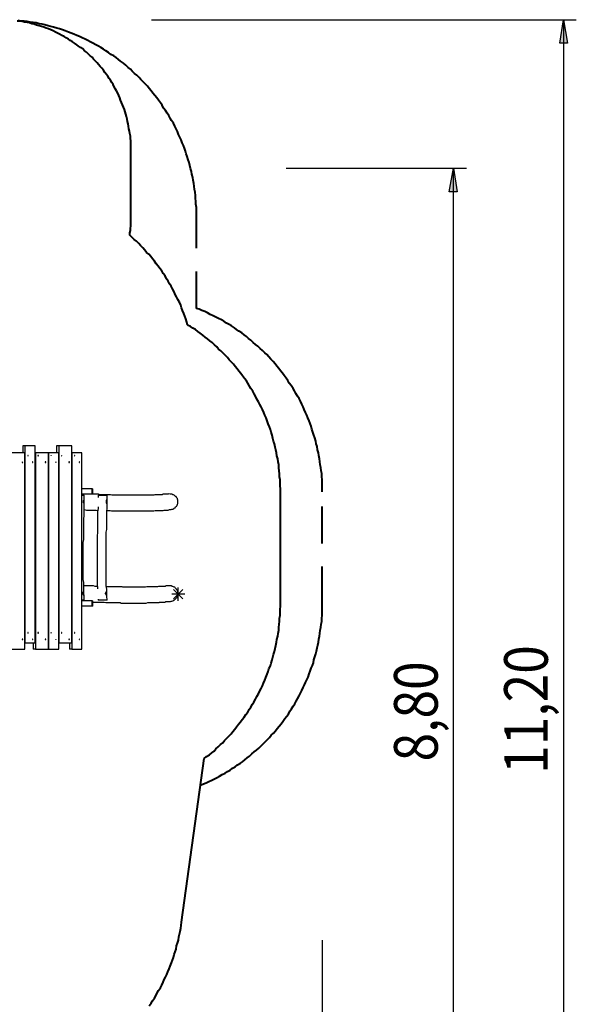
# Model space of a CAD drawing. Units: inches. Extents: x 43 to 204, y 24 to 219.
# Drawn here: x 159 to 201, y 78 to 153 of the extents above; entities that cross this region are included whole.
import ezdxf

# ---------------------------------------------------------------- set-up
doc = ezdxf.new("R2010")
doc.units = ezdxf.units.IN
doc.header["$MEASUREMENT"] = 0
for name, pattern in [('AI-Linetype-14', [13.758333, 2.822222, -1.763889, 2.822222, -1.763889, 2.822222, -1.763889]), ('AI-Linetype-16', [13.758333, 2.822222, -1.763889, 2.822222, -1.763889, 2.822222, -1.763889]), ('AI-Linetype-34', [13.758333, 2.822222, -1.763889, 2.822222, -1.763889, 2.822222, -1.763889]), ('AI-Linetype-35', [13.758333, 2.822222, -1.763889, 2.822222, -1.763889, 2.822222, -1.763889]), ('AI-Linetype-36', [13.758333, 2.822222, -1.763889, 2.822222, -1.763889, 2.822222, -1.763889]), ('AI-Linetype-5', [7.366, 5.842, -1.524]), ('AI-Linetype-6', [7.366, 5.842, -1.524]), ('AI-Linetype-7', [7.366, 5.842, -1.524]), ('AI-Linetype-8', [7.366, 5.842, -1.524])]:
    doc.linetypes.add(name, pattern=pattern)
doc.layers.add('Ebene 1', color=7, linetype='Continuous')

msp = doc.modelspace()

# ---------------------------------------------------------------- hatches: boundary and pattern name
at = {"layer": 'Ebene 1', "true_color": 0xffffff}
h = msp.add_hatch(color=7, dxfattribs=at)
h.dxf.hatch_style = 2
h.paths.add_polyline_path([(200.166, 41.275), (199.884, 43.074), (200.484, 43.074)])
h.paths.add_polyline_path([(200.166, 153.247), (200.484, 151.447), (199.884, 151.447)])
h = msp.add_hatch(color=7, dxfattribs=at)
h.dxf.hatch_style = 2
h.paths.add_polyline_path([(191.77, 141.922), (192.052, 140.123), (191.453, 140.123)])
h.paths.add_polyline_path([(191.77, 53.94), (191.453, 55.739), (192.052, 55.739)])

# ---------------------------------------------------------------- linework, layer by layer
at = {"layer": 'Ebene 1', "color": 7, "lineweight": 25, "true_color": 0xffffff}
for points in [[(168.734, 153.247), (201.154, 153.247)], [(200.166, 153.247), (200.484, 151.447), (199.884, 151.447), (200.166, 153.247)], [(200.166, 153.247), (200.166, 41.275)], [(178.999, 141.922), (192.758, 141.922)], [(191.77, 141.922), (192.052, 140.123), (191.453, 140.123), (191.77, 141.922)], [(191.77, 53.94), (191.77, 141.922)], [(159.067, 120.227), (158.08, 120.227)], [(159.067, 120.756), (158.891, 120.756)], [(158.891, 120.756), (158.891, 120.227)], [(159.844, 120.756), (159.067, 120.756)], [(159.067, 120.756), (159.067, 105.728)], [(159.067, 105.234), (159.067, 120.227)], [(159.844, 105.728), (159.844, 120.756)], [(159.879, 120.227), (159.844, 120.227)], [(160.867, 120.227), (159.879, 120.227)], [(159.879, 120.227), (159.879, 105.234)], [(160.867, 105.234), (160.867, 120.227)], [(160.867, 120.227), (160.867, 120.227)], [(161.643, 120.227), (160.867, 120.227)], [(160.867, 120.227), (160.867, 105.234)], [(161.466, 120.756), (161.466, 120.227)], [(161.643, 120.756), (161.466, 120.756)], [(161.643, 120.756), (161.643, 105.728)], [(162.631, 120.756), (161.643, 120.756)], [(161.643, 105.234), (161.643, 120.227)], [(162.631, 105.728), (162.631, 120.756)], [(163.407, 120.227), (162.631, 120.227)], [(162.631, 120.227), (162.631, 120.227)], [(162.631, 120.227), (162.631, 105.234)], [(163.407, 105.234), (163.407, 120.227)], [(158.891, 119.486), (158.891, 119.486), (158.856, 119.521), (158.856, 119.486), (158.891, 119.486)], [(159.314, 119.98), (159.314, 119.98), (159.314, 120.015), (159.279, 120.015), (159.279, 119.98), (159.314, 119.98)], [(159.667, 119.486), (159.667, 119.486), (159.667, 119.521), (159.632, 119.521), (159.632, 119.486), (159.667, 119.486)], [(160.09, 119.98), (160.09, 119.98), (160.09, 120.015), (160.055, 120.015), (160.055, 119.98), (160.09, 119.98)], [(160.655, 119.486), (160.655, 119.486), (160.655, 119.521), (160.62, 119.521), (160.62, 119.486), (160.655, 119.486)], [(161.89, 119.98), (161.89, 119.98), (161.854, 120.015), (161.854, 119.98), (161.89, 119.98)], [(162.454, 119.486), (162.454, 119.486), (162.454, 119.521), (162.419, 119.521), (162.419, 119.486), (162.454, 119.486)], [(162.878, 119.98), (162.878, 119.98), (162.878, 120.015), (162.842, 120.015), (162.842, 119.98), (162.878, 119.98)], [(163.23, 119.486), (163.23, 119.486), (163.23, 119.521), (163.195, 119.521), (163.195, 119.486), (163.23, 119.486)], [(164.183, 117.475), (163.407, 117.475)], [(164.183, 117.475), (164.183, 117.475), (164.218, 117.475), (164.253, 117.475)], [(164.183, 117.052), (164.183, 117.475)], [(164.253, 117.052), (164.253, 117.475)], [(164.183, 117.052), (163.407, 117.052)], [(163.407, 116.981), (163.442, 116.981), (163.477, 116.981), (163.512, 116.981), (163.548, 116.981), (163.583, 116.981)], [(163.583, 108.973), (163.583, 109.29), (163.548, 109.537), (163.548, 109.82), (163.548, 110.067), (163.548, 110.314), (163.512, 110.561), (163.512, 110.772), (163.512, 110.949), (163.512, 111.16), (163.512, 111.337), (163.512, 111.513), (163.512, 111.654), (163.512, 111.795), (163.512, 111.936), (163.512, 112.078), (163.512, 112.218), (163.512, 112.325), (163.512, 112.43), (163.512, 112.536), (163.512, 112.642), (163.512, 112.748), (163.512, 112.889), (163.512, 113.065), (163.512, 113.207), (163.512, 113.383), (163.548, 113.594), (163.548, 113.771), (163.548, 113.947), (163.548, 114.159), (163.548, 114.371), (163.548, 114.618), (163.548, 114.864), (163.548, 115.147), (163.583, 115.429), (163.583, 115.711), (163.583, 116.029), (163.583, 116.346), (163.583, 116.699), (163.583, 116.981)], [(163.512, 116.487), (163.512, 116.452), (163.512, 116.417), (163.548, 116.382), (163.583, 116.382), (163.583, 116.417), (163.583, 116.452), (163.583, 116.487), (163.583, 116.522), (163.583, 116.558), (163.583, 116.593), (163.548, 116.593), (163.512, 116.558), (163.512, 116.522), (163.512, 116.487)], [(163.512, 116.522), (163.512, 116.487)], [(163.512, 116.487), (163.512, 116.487)], [(163.548, 116.487), (163.548, 116.522), (163.548, 116.558)], [(163.548, 116.417), (163.548, 116.417), (163.548, 116.452), (163.548, 116.487)], [(164.253, 117.052), (164.253, 117.052), (164.218, 117.052), (164.183, 117.052)], [(170.004, 117.052), (169.933, 117.052), (169.827, 117.052), (169.757, 117.052), (169.686, 117.052), (169.615, 117.052), (169.545, 117.016), (169.51, 117.016), (169.439, 117.016), (169.404, 117.016), (169.369, 117.016), (169.333, 117.016), (169.298, 117.016), (169.263, 117.016), (169.192, 117.016), (169.157, 117.016), (169.086, 117.016), (169.051, 117.016), (168.981, 117.016), (168.91, 116.981), (168.839, 116.981), (168.769, 116.981), (168.698, 116.981), (168.628, 116.981), (168.557, 116.981), (168.451, 116.981), (168.381, 116.981), (168.275, 116.981), (168.169, 116.981), (168.063, 116.981), (167.958, 116.981), (167.922, 116.981), (167.852, 116.981), (167.781, 116.981), (167.746, 116.981), (167.675, 116.981), (167.64, 116.981), (167.605, 116.981), (167.569, 116.981), (167.534, 116.981), (167.464, 116.981), (167.393, 116.981), (167.322, 116.981), (167.252, 116.981), (167.181, 116.981), (167.111, 116.981), (167.005, 116.981), (166.935, 116.981), (166.864, 116.981), (166.758, 116.981), (166.687, 116.981), (166.617, 116.981), (166.546, 116.981), (166.476, 116.981), (166.405, 116.981), (166.335, 116.981), (166.299, 116.981), (166.229, 116.981), (166.194, 116.981), (166.158, 116.981), (166.123, 116.981), (166.053, 116.981), (165.982, 116.981), (165.876, 116.981), (165.806, 116.981), (165.7, 116.981), (165.594, 117.016), (165.488, 117.016), (165.382, 117.016), (165.276, 117.016), (165.171, 117.016), (165.065, 117.016), (164.924, 117.016), (164.818, 117.016), (164.677, 117.052), (164.571, 117.052), (164.43, 117.052), (164.289, 117.052), (164.253, 117.052)], [(164.641, 116.981), (164.641, 116.981), (164.677, 116.981), (164.712, 116.981), (164.747, 116.981), (164.783, 116.981), (164.853, 116.981), (164.888, 116.981), (164.959, 116.981), (165.029, 116.981), (165.065, 116.981), (165.135, 116.981), (165.171, 116.981), (165.241, 116.981), (165.276, 116.981), (165.312, 116.981), (165.347, 116.981)], [(164.641, 116.981), (164.641, 116.805)], [(165.347, 108.973), (165.312, 109.29), (165.312, 109.537), (165.312, 109.82), (165.276, 110.067), (165.276, 110.314), (165.276, 110.561), (165.276, 110.772), (165.276, 110.949), (165.276, 111.16), (165.276, 111.337), (165.276, 111.513), (165.276, 111.654), (165.276, 111.795), (165.276, 111.936), (165.276, 112.078), (165.276, 112.218), (165.276, 112.325), (165.276, 112.43), (165.276, 112.536), (165.276, 112.642), (165.276, 112.748), (165.276, 112.889), (165.276, 113.065), (165.276, 113.207), (165.276, 113.383), (165.276, 113.594), (165.276, 113.771), (165.276, 113.947), (165.276, 114.159), (165.312, 114.371), (165.312, 114.618), (165.312, 114.864), (165.312, 115.147), (165.312, 115.429), (165.312, 115.711), (165.347, 116.029), (165.347, 116.346), (165.347, 116.699), (165.347, 116.981)], [(165.276, 116.487), (165.276, 116.452), (165.276, 116.417), (165.276, 116.382), (165.312, 116.382), (165.347, 116.417), (165.347, 116.452), (165.347, 116.487), (165.347, 116.522), (165.347, 116.558), (165.347, 116.593), (165.312, 116.593), (165.276, 116.593), (165.276, 116.558), (165.276, 116.522), (165.276, 116.487)], [(165.312, 116.487), (165.312, 116.522), (165.276, 116.558)], [(165.276, 116.522), (165.276, 116.487)], [(165.276, 116.487), (165.276, 116.487)], [(165.276, 116.417), (165.276, 116.417), (165.312, 116.452), (165.312, 116.487)], [(170.039, 117.087), (170.004, 117.052)], [(170.11, 115.887), (170.18, 115.887), (170.215, 115.887), (170.286, 115.923), (170.356, 115.923), (170.427, 115.958), (170.462, 115.993), (170.533, 116.029), (170.568, 116.099), (170.639, 116.135), (170.674, 116.205), (170.674, 116.24), (170.709, 116.275), (170.709, 116.311), (170.744, 116.346), (170.744, 116.417), (170.744, 116.452), (170.744, 116.487), (170.744, 116.558), (170.744, 116.593), (170.744, 116.628), (170.709, 116.664), (170.709, 116.734), (170.674, 116.769), (170.639, 116.805), (170.639, 116.84), (170.603, 116.875), (170.568, 116.875), (170.533, 116.911), (170.497, 116.946), (170.462, 116.981), (170.392, 117.016), (170.356, 117.016), (170.286, 117.052), (170.251, 117.052), (170.145, 117.052), (170.039, 117.087)], [(163.583, 115.887), (163.583, 115.887), (163.76, 115.852), (163.936, 115.852), (164.077, 115.852), (164.218, 115.852), (164.359, 115.852), (164.5, 115.852), (164.641, 115.817)], [(164.641, 116.099), (164.641, 115.958), (164.606, 115.711), (164.606, 115.5), (164.606, 115.288), (164.606, 115.076), (164.606, 114.9), (164.606, 114.723), (164.606, 114.547), (164.606, 114.371), (164.606, 114.229), (164.606, 114.088), (164.571, 113.947), (164.571, 113.841), (164.571, 113.7), (164.571, 113.63), (164.571, 113.524), (164.571, 113.383), (164.571, 113.277), (164.571, 113.136), (164.571, 112.96), (164.571, 112.818), (164.571, 112.642), (164.571, 112.43), (164.571, 112.254), (164.571, 112.078), (164.571, 111.866), (164.571, 111.654), (164.571, 111.407), (164.571, 111.196), (164.571, 110.949), (164.571, 110.702), (164.571, 110.419), (164.571, 110.172), (164.606, 109.89), (164.606, 109.855)], [(165.312, 115.817), (165.347, 115.817), (165.453, 115.817), (165.559, 115.817), (165.664, 115.782), (165.77, 115.782), (165.841, 115.782), (165.947, 115.782), (166.017, 115.782), (166.088, 115.782), (166.158, 115.782), (166.194, 115.782), (166.229, 115.782), (166.299, 115.782), (166.335, 115.782), (166.405, 115.782), (166.476, 115.782), (166.546, 115.782), (166.617, 115.782), (166.687, 115.782), (166.758, 115.782), (166.864, 115.782), (166.935, 115.782), (167.005, 115.782), (167.076, 115.782), (167.146, 115.782), (167.217, 115.782), (167.287, 115.782), (167.358, 115.782), (167.428, 115.782), (167.499, 115.782), (167.569, 115.782), (167.64, 115.782), (167.675, 115.782), (167.711, 115.782), (167.781, 115.782), (167.852, 115.782), (167.922, 115.782), (167.993, 115.782), (168.099, 115.782), (168.204, 115.782), (168.31, 115.782), (168.451, 115.782), (168.557, 115.782), (168.628, 115.782), (168.734, 115.782), (168.839, 115.782), (168.91, 115.782), (169.016, 115.817), (169.086, 115.817), (169.157, 115.817), (169.228, 115.817), (169.298, 115.817), (169.333, 115.817), (169.369, 115.817), (169.404, 115.817), (169.439, 115.817), (169.474, 115.817), (169.51, 115.817), (169.545, 115.817), (169.615, 115.817), (169.686, 115.852), (169.757, 115.852), (169.827, 115.852), (169.898, 115.852), (170.004, 115.852), (170.11, 115.887)], [(164.606, 110.032), (164.571, 110.032), (164.43, 110.032), (164.289, 110.067), (164.147, 110.067), (163.971, 110.067), (163.83, 110.067), (163.654, 110.067), (163.548, 110.067)], [(170.004, 110.067), (169.933, 110.067), (169.827, 110.067), (169.757, 110.032), (169.686, 110.032), (169.615, 110.032), (169.545, 110.032), (169.51, 110.032), (169.439, 110.032), (169.404, 110.032), (169.369, 110.032), (169.333, 110.032), (169.298, 110.032), (169.263, 110.032), (169.192, 109.996), (169.157, 109.996), (169.086, 109.996), (169.051, 109.996), (168.981, 109.996), (168.91, 109.996), (168.839, 109.996), (168.769, 109.996), (168.698, 109.996), (168.628, 109.996), (168.557, 109.996), (168.451, 109.996), (168.381, 109.996), (168.275, 109.961), (168.169, 109.961), (168.063, 109.961), (167.958, 109.961), (167.922, 109.961), (167.852, 109.961), (167.781, 109.961), (167.746, 109.961), (167.675, 109.961), (167.64, 109.961), (167.605, 109.961), (167.569, 109.961), (167.534, 109.961), (167.464, 109.961), (167.393, 109.961), (167.322, 109.961), (167.252, 109.961), (167.181, 109.961), (167.111, 109.961), (167.005, 109.961), (166.935, 109.961), (166.864, 109.961), (166.758, 109.961), (166.687, 109.961), (166.617, 109.961), (166.546, 109.961), (166.476, 109.996), (166.405, 109.996), (166.335, 109.996), (166.299, 109.996), (166.229, 109.996), (166.194, 109.996), (166.158, 109.996), (166.123, 109.996), (166.053, 109.996), (165.982, 109.996), (165.876, 109.996), (165.806, 109.996), (165.7, 109.996), (165.594, 109.996), (165.488, 109.996), (165.382, 109.996), (165.276, 109.996)], [(170.039, 110.067), (170.004, 110.067)], [(170.11, 108.867), (170.18, 108.867), (170.215, 108.903), (170.286, 108.903), (170.356, 108.938), (170.427, 108.973), (170.462, 109.008), (170.533, 109.043), (170.568, 109.079), (170.639, 109.15), (170.674, 109.185), (170.674, 109.22), (170.709, 109.255), (170.709, 109.326), (170.744, 109.361), (170.744, 109.396), (170.744, 109.467), (170.744, 109.502), (170.744, 109.537), (170.744, 109.608), (170.744, 109.643), (170.709, 109.679), (170.709, 109.714), (170.674, 109.749), (170.639, 109.785), (170.639, 109.82), (170.603, 109.855), (170.568, 109.89), (170.533, 109.925), (170.497, 109.961), (170.462, 109.961), (170.392, 109.996), (170.356, 110.032), (170.286, 110.032), (170.251, 110.067), (170.145, 110.067), (170.039, 110.067)], [(163.583, 108.973), (163.583, 108.973), (163.548, 108.973), (163.512, 108.973), (163.477, 108.973), (163.442, 108.973), (163.407, 108.973)], [(164.183, 108.938), (163.407, 108.938)], [(163.477, 109.502), (163.477, 109.467), (163.477, 109.432), (163.512, 109.396), (163.548, 109.396), (163.548, 109.432), (163.548, 109.467), (163.548, 109.502), (163.548, 109.537), (163.548, 109.573), (163.548, 109.608), (163.512, 109.608), (163.512, 109.573), (163.477, 109.573), (163.477, 109.537), (163.477, 109.502)], [(163.512, 109.502), (163.512, 109.467), (163.512, 109.432), (163.477, 109.432), (163.477, 109.467), (163.477, 109.502), (163.477, 109.537), (163.512, 109.537), (163.512, 109.502)], [(163.548, 109.502), (163.548, 109.502), (163.548, 109.537), (163.548, 109.573), (163.512, 109.573), (163.512, 109.608)], [(163.512, 109.396), (163.512, 109.396), (163.548, 109.432), (163.548, 109.467), (163.548, 109.502)], [(164.183, 108.938), (164.183, 108.938), (164.218, 108.938), (164.253, 108.938)], [(164.183, 108.514), (164.183, 108.938)], [(164.253, 108.514), (164.253, 108.938)], [(164.641, 109.043), (164.641, 108.973)], [(165.347, 108.973), (165.347, 108.973), (165.312, 108.973), (165.276, 108.973), (165.241, 108.973), (165.206, 108.973), (165.171, 108.973), (165.135, 108.973), (165.1, 108.973), (165.065, 108.973), (165.029, 108.973), (164.994, 108.973), (164.959, 108.973), (164.924, 108.973), (164.888, 108.973), (164.853, 108.973), (164.818, 108.973), (164.783, 108.973), (164.747, 108.973), (164.712, 108.973), (164.677, 108.973), (164.641, 108.973)], [(165.206, 109.502), (165.206, 109.467), (165.241, 109.432), (165.241, 109.396), (165.276, 109.396), (165.312, 109.396), (165.312, 109.432), (165.312, 109.467), (165.312, 109.502), (165.312, 109.537), (165.312, 109.573), (165.276, 109.573), (165.276, 109.608), (165.241, 109.573), (165.206, 109.537), (165.206, 109.502)], [(165.276, 109.502), (165.276, 109.467), (165.241, 109.432), (165.241, 109.467), (165.206, 109.467), (165.206, 109.502), (165.241, 109.502), (165.241, 109.537), (165.276, 109.537), (165.276, 109.502)], [(165.312, 109.502), (165.312, 109.502), (165.312, 109.537), (165.276, 109.537), (165.276, 109.573), (165.276, 109.608)], [(165.276, 109.396), (165.276, 109.396), (165.276, 109.432), (165.312, 109.467), (165.312, 109.502)], [(164.183, 108.514), (163.407, 108.514)], [(164.253, 108.514), (164.253, 108.514), (164.218, 108.514), (164.183, 108.514)], [(164.253, 108.832), (164.359, 108.832), (164.5, 108.832), (164.641, 108.832), (164.747, 108.832), (164.853, 108.832), (164.994, 108.832), (165.1, 108.832), (165.241, 108.797), (165.347, 108.797), (165.453, 108.797), (165.559, 108.797), (165.664, 108.797), (165.77, 108.797), (165.841, 108.797), (165.947, 108.797), (166.017, 108.797), (166.088, 108.797), (166.158, 108.797), (166.194, 108.797), (166.229, 108.797), (166.299, 108.797), (166.335, 108.797), (166.405, 108.761), (166.476, 108.761), (166.546, 108.761), (166.617, 108.761), (166.687, 108.761), (166.758, 108.761), (166.864, 108.761), (166.935, 108.761), (167.005, 108.761), (167.076, 108.761), (167.146, 108.761), (167.217, 108.761), (167.287, 108.761), (167.358, 108.761), (167.428, 108.761), (167.499, 108.761), (167.569, 108.761), (167.64, 108.761), (167.675, 108.761), (167.711, 108.761), (167.781, 108.761), (167.852, 108.761), (167.922, 108.761), (167.993, 108.761), (168.099, 108.761), (168.204, 108.761), (168.31, 108.761), (168.451, 108.797), (168.557, 108.797), (168.628, 108.797), (168.734, 108.797), (168.839, 108.797), (168.91, 108.797), (169.016, 108.797), (169.086, 108.797), (169.157, 108.797), (169.228, 108.797), (169.298, 108.797), (169.298, 108.832), (169.333, 108.832), (169.369, 108.832), (169.404, 108.832), (169.439, 108.832), (169.474, 108.832), (169.51, 108.832), (169.545, 108.832), (169.615, 108.832), (169.686, 108.832), (169.757, 108.832), (169.827, 108.867), (169.898, 108.867), (170.004, 108.867), (170.11, 108.867)], [(158.891, 105.975), (158.891, 106.01), (158.856, 106.01), (158.856, 105.975), (158.891, 105.975)], [(159.314, 106.504), (159.314, 106.504), (159.279, 106.504), (159.279, 106.468), (159.314, 106.468), (159.314, 106.504)], [(159.667, 105.975), (159.667, 106.01), (159.632, 106.01), (159.632, 105.975), (159.667, 105.975)], [(160.09, 106.504), (160.09, 106.504), (160.055, 106.504), (160.055, 106.468), (160.09, 106.468), (160.09, 106.504)], [(160.655, 105.975), (160.655, 106.01), (160.62, 106.01), (160.62, 105.975), (160.655, 105.975)], [(161.89, 106.504), (161.89, 106.504), (161.854, 106.504), (161.854, 106.468), (161.89, 106.468), (161.89, 106.504)], [(162.454, 105.975), (162.454, 106.01), (162.419, 106.01), (162.419, 105.975), (162.454, 105.975)], [(162.878, 106.504), (162.878, 106.504), (162.842, 106.504), (162.842, 106.468), (162.878, 106.468), (162.878, 106.504)], [(163.23, 105.975), (163.23, 106.01), (163.195, 106.01), (163.195, 105.975), (163.23, 105.975)], [(158.08, 105.234), (159.067, 105.234)], [(159.067, 105.728), (159.844, 105.728)], [(159.067, 105.728), (159.067, 105.728)], [(159.703, 105.728), (159.703, 105.234)], [(159.879, 105.234), (159.703, 105.234)], [(159.879, 105.234), (160.867, 105.234)], [(160.867, 105.234), (160.867, 105.234)], [(160.867, 105.234), (161.643, 105.234)], [(161.643, 105.728), (161.643, 105.728)], [(161.643, 105.728), (162.631, 105.728)], [(162.454, 105.728), (162.454, 105.234)], [(162.631, 105.234), (162.454, 105.234)], [(162.631, 105.234), (163.407, 105.234)], [(181.751, 83.044), (181.751, 24.271)]]:
    msp.add_lwpolyline(points, dxfattribs=at)
at = {"layer": 'Ebene 1', "lineweight": 0}
for points in [[(200.166, 153.247), (200.484, 151.447), (199.884, 151.447)], [(191.77, 141.922), (192.052, 140.123), (191.453, 140.123)]]:
    msp.add_lwpolyline(points, dxfattribs=at)
at = {"layer": 'Ebene 1', "color": 7, "lineweight": 40, "true_color": 0xffffff}
for points in [[(167.146, 143.228), (167.146, 143.439), (167.146, 143.616), (167.146, 143.792), (167.146, 144.004), (167.111, 144.18), (167.111, 144.357), (167.076, 144.568), (167.04, 144.745), (167.005, 144.921), (166.97, 145.133), (166.935, 145.309), (166.899, 145.486), (166.864, 145.662), (166.829, 145.874), (166.758, 146.05), (166.723, 146.226), (166.652, 146.403), (166.582, 146.579), (166.511, 146.756), (166.44, 146.932), (166.37, 147.108), (166.299, 147.285), (166.229, 147.461), (166.158, 147.637), (166.053, 147.814), (165.982, 147.955), (165.876, 148.132), (165.806, 148.308), (165.7, 148.449), (165.594, 148.625), (165.488, 148.766), (165.382, 148.943), (165.276, 149.084), (165.171, 149.225), (165.065, 149.401), (164.924, 149.542), (164.818, 149.684), (164.677, 149.825), (164.571, 149.966), (164.43, 150.107), (164.289, 150.248), (164.183, 150.389), (164.042, 150.495), (163.901, 150.636), (163.76, 150.777), (163.618, 150.883), (163.477, 151.024), (163.301, 151.13), (163.16, 151.236), (163.019, 151.342), (162.842, 151.447), (162.701, 151.553), (162.525, 151.659), (162.384, 151.765), (162.207, 151.871), (162.066, 151.977), (161.89, 152.047), (161.713, 152.153), (161.537, 152.224), (161.396, 152.294), (161.219, 152.4), (161.043, 152.471), (160.867, 152.541), (160.69, 152.612), (160.514, 152.682), (160.337, 152.717), (160.161, 152.788), (159.949, 152.823), (159.773, 152.894), (159.597, 152.929), (159.42, 153), (159.244, 153.035), (159.032, 153.07), (158.856, 153.106), (158.679, 153.141), (158.468, 153.141)], [(167.146, 138.254), (167.146, 143.228)], [(167.076, 136.807), (167.076, 136.984), (167.111, 137.16), (167.111, 137.336), (167.146, 137.513), (167.146, 137.689), (167.146, 137.865), (167.146, 138.077), (167.146, 138.254)], [(171.485, 129.963), (171.415, 130.175), (171.344, 130.422), (171.274, 130.634), (171.203, 130.845), (171.097, 131.057), (171.027, 131.268), (170.956, 131.48), (170.85, 131.692), (170.744, 131.904), (170.639, 132.115), (170.533, 132.292), (170.462, 132.503), (170.321, 132.715), (170.215, 132.927), (170.11, 133.103), (170.004, 133.315), (169.862, 133.491), (169.757, 133.703), (169.615, 133.879), (169.51, 134.091), (169.369, 134.267), (169.228, 134.443), (169.086, 134.62), (168.945, 134.832), (168.804, 135.008), (168.663, 135.185), (168.522, 135.361), (168.346, 135.502), (168.204, 135.678), (168.063, 135.855), (167.887, 136.031), (167.746, 136.172), (167.569, 136.349), (167.393, 136.49), (167.217, 136.666), (167.076, 136.807)], [(178.576, 117.228), (178.576, 117.475), (178.541, 117.687), (178.541, 117.934), (178.541, 118.145), (178.506, 118.392), (178.506, 118.604), (178.47, 118.851), (178.435, 119.062), (178.435, 119.31), (178.4, 119.521), (178.364, 119.768), (178.294, 119.98), (178.259, 120.227), (178.223, 120.438), (178.153, 120.65), (178.117, 120.897), (178.047, 121.109), (177.976, 121.32), (177.941, 121.567), (177.871, 121.779), (177.8, 121.99), (177.729, 122.202), (177.624, 122.414), (177.553, 122.661), (177.483, 122.872), (177.377, 123.084), (177.306, 123.296), (177.2, 123.507), (177.094, 123.719), (176.989, 123.896), (176.883, 124.107), (176.777, 124.319), (176.671, 124.531), (176.565, 124.707), (176.46, 124.918), (176.318, 125.13), (176.212, 125.307), (176.071, 125.518), (175.965, 125.695), (175.824, 125.871), (175.683, 126.083), (175.542, 126.259), (175.401, 126.436), (175.26, 126.612), (175.119, 126.788), (174.978, 126.965), (174.837, 127.141), (174.66, 127.318), (174.519, 127.494), (174.343, 127.67), (174.202, 127.811), (174.025, 127.988), (173.849, 128.129), (173.708, 128.305), (173.531, 128.446), (173.355, 128.623), (173.179, 128.764), (173.002, 128.905), (172.826, 129.046), (172.649, 129.187), (172.438, 129.328), (172.261, 129.469), (172.085, 129.611), (171.873, 129.716), (171.697, 129.857), (171.485, 129.963)], [(178.576, 108.726), (178.576, 117.228)], [(172.755, 96.908), (172.932, 97.049), (173.143, 97.19), (173.32, 97.332), (173.496, 97.472), (173.637, 97.649), (173.814, 97.79), (173.99, 97.966), (174.166, 98.107), (174.308, 98.284), (174.484, 98.46), (174.625, 98.601), (174.801, 98.778), (174.942, 98.954), (175.084, 99.131), (175.225, 99.307), (175.366, 99.518), (175.507, 99.695), (175.648, 99.871), (175.789, 100.048), (175.93, 100.26), (176.071, 100.436), (176.177, 100.647), (176.318, 100.824), (176.424, 101.036), (176.53, 101.212), (176.671, 101.424), (176.777, 101.635), (176.883, 101.847), (176.989, 102.059), (177.094, 102.235), (177.2, 102.447), (177.271, 102.658), (177.377, 102.87), (177.447, 103.082), (177.553, 103.329), (177.624, 103.54), (177.694, 103.752), (177.8, 103.964), (177.871, 104.175), (177.941, 104.422), (177.976, 104.634), (178.047, 104.846), (178.117, 105.057), (178.153, 105.304), (178.223, 105.516), (178.259, 105.763), (178.294, 105.975), (178.364, 106.221), (178.4, 106.433), (178.435, 106.68), (178.435, 106.892), (178.47, 107.139), (178.506, 107.35), (178.506, 107.597), (178.541, 107.809), (178.541, 108.056), (178.541, 108.268), (178.576, 108.514), (178.576, 108.726)], [(171.027, 84.42), (172.755, 96.908)], [(168.557, 78.035), (168.698, 78.246), (168.804, 78.422), (168.945, 78.634), (169.051, 78.811), (169.157, 79.022), (169.263, 79.199), (169.404, 79.41), (169.51, 79.622), (169.615, 79.834), (169.686, 80.045), (169.792, 80.222), (169.898, 80.433), (169.968, 80.645), (170.074, 80.857), (170.145, 81.068), (170.251, 81.315), (170.321, 81.527), (170.392, 81.739), (170.462, 81.95), (170.533, 82.162), (170.603, 82.374), (170.639, 82.621), (170.709, 82.832), (170.78, 83.044), (170.815, 83.291), (170.85, 83.503), (170.921, 83.714), (170.956, 83.961), (170.991, 84.173), (171.027, 84.42)]]:
    msp.add_lwpolyline(points, dxfattribs=at)
at = {"layer": 'Ebene 1', "color": 7, "linetype": 'AI-Linetype-36', "lineweight": 40, "true_color": 0xffffff}
msp.add_lwpolyline([(172.156, 138.254), (172.156, 138.465), (172.156, 138.712), (172.156, 138.924), (172.12, 139.171), (172.12, 139.382), (172.085, 139.629), (172.085, 139.841), (172.05, 140.088), (172.014, 140.3), (171.979, 140.547), (171.944, 140.758), (171.909, 141.005), (171.873, 141.217), (171.803, 141.464), (171.767, 141.675), (171.697, 141.887), (171.662, 142.134), (171.591, 142.346), (171.521, 142.557), (171.45, 142.804), (171.379, 143.016), (171.309, 143.228), (171.238, 143.439), (171.168, 143.651), (171.062, 143.863), (170.991, 144.075), (170.886, 144.286), (170.78, 144.498), (170.709, 144.71), (170.603, 144.921), (170.497, 145.133), (170.392, 145.344), (170.251, 145.556), (170.145, 145.732), (170.039, 145.944), (169.933, 146.121), (169.792, 146.332), (169.651, 146.509), (169.545, 146.72), (169.404, 146.897), (169.263, 147.108), (169.122, 147.285), (168.981, 147.461), (168.839, 147.637), (168.698, 147.814), (168.557, 147.99), (168.416, 148.167), (168.24, 148.343), (168.099, 148.519), (167.922, 148.696), (167.781, 148.837), (167.605, 149.013), (167.428, 149.154), (167.252, 149.331), (167.111, 149.472), (166.935, 149.613), (166.758, 149.789), (166.582, 149.931), (166.37, 150.072), (166.194, 150.213), (166.017, 150.354), (165.841, 150.495), (165.629, 150.601), (165.453, 150.742), (165.241, 150.883), (165.065, 150.989), (164.853, 151.13), (164.677, 151.236), (164.465, 151.342), (164.253, 151.447), (164.042, 151.553), (163.865, 151.659), (163.654, 151.765), (163.442, 151.871), (163.23, 151.977), (163.019, 152.047), (162.807, 152.153), (162.595, 152.224), (162.384, 152.294), (162.137, 152.4), (161.925, 152.471), (161.713, 152.541), (161.502, 152.612), (161.255, 152.682), (161.043, 152.717), (160.831, 152.788), (160.585, 152.859), (160.373, 152.894), (160.161, 152.929), (159.914, 153), (159.703, 153.035), (159.456, 153.07), (159.244, 153.106), (158.997, 153.141), (158.785, 153.141), (158.538, 153.176)], dxfattribs=at)
at = {"layer": 'Ebene 1', "color": 7, "linetype": 'AI-Linetype-14', "lineweight": 40, "true_color": 0xffffff}
msp.add_lwpolyline([(172.156, 131.233), (172.156, 138.254)], dxfattribs=at)
at = {"layer": 'Ebene 1', "color": 7, "linetype": 'AI-Linetype-35', "lineweight": 40, "true_color": 0xffffff}
msp.add_lwpolyline([(181.751, 117.228), (181.751, 117.475), (181.751, 117.687), (181.751, 117.934), (181.751, 118.181), (181.716, 118.392), (181.716, 118.639), (181.681, 118.851), (181.645, 119.098), (181.61, 119.31), (181.575, 119.557), (181.539, 119.768), (181.504, 120.015), (181.469, 120.227), (181.398, 120.438), (181.363, 120.685), (181.292, 120.897), (181.257, 121.109), (181.187, 121.356), (181.116, 121.567), (181.046, 121.779), (180.975, 122.026), (180.904, 122.237), (180.834, 122.449), (180.763, 122.661), (180.658, 122.872), (180.587, 123.084), (180.481, 123.296), (180.375, 123.507), (180.305, 123.719), (180.199, 123.931), (180.093, 124.143), (179.987, 124.354), (179.881, 124.531), (179.74, 124.742), (179.635, 124.954), (179.529, 125.13), (179.387, 125.342), (179.246, 125.518), (179.14, 125.73), (178.999, 125.907), (178.858, 126.118), (178.717, 126.294), (178.576, 126.471), (178.435, 126.647), (178.294, 126.824), (178.153, 127), (178.012, 127.176), (177.835, 127.353), (177.694, 127.529), (177.518, 127.706), (177.377, 127.847), (177.2, 128.023), (177.024, 128.164), (176.847, 128.34), (176.671, 128.482), (176.495, 128.623), (176.318, 128.799), (176.142, 128.94), (175.965, 129.082), (175.789, 129.222), (175.613, 129.364), (175.401, 129.505), (175.225, 129.611), (175.048, 129.752), (174.837, 129.893), (174.66, 129.999), (174.449, 130.104), (174.237, 130.246), (174.061, 130.351), (173.849, 130.457), (173.637, 130.563), (173.426, 130.669), (173.214, 130.775), (173.002, 130.881), (172.79, 130.986), (172.579, 131.057), (172.367, 131.163), (172.156, 131.233)], dxfattribs=at)
at = {"layer": 'Ebene 1', "color": 7, "linetype": 'AI-Linetype-16', "lineweight": 40, "true_color": 0xffffff}
msp.add_lwpolyline([(181.751, 108.726), (181.751, 117.228)], dxfattribs=at)
at = {"layer": 'Ebene 1', "color": 7, "linetype": 'AI-Linetype-5', "lineweight": 25, "true_color": 0xffffff}
msp.add_lwpolyline([(170.413, 109.792), (171.12, 109.085)], dxfattribs=at)
at = {"layer": 'Ebene 1', "color": 7, "linetype": 'AI-Linetype-6', "lineweight": 25, "true_color": 0xffffff}
msp.add_lwpolyline([(170.413, 109.085), (171.12, 109.792)], dxfattribs=at)
at = {"layer": 'Ebene 1', "color": 7, "linetype": 'AI-Linetype-7', "lineweight": 25, "true_color": 0xffffff}
msp.add_lwpolyline([(170.766, 108.938), (170.766, 109.939)], dxfattribs=at)
at = {"layer": 'Ebene 1', "color": 7, "linetype": 'AI-Linetype-8', "lineweight": 25, "true_color": 0xffffff}
msp.add_lwpolyline([(171.266, 109.438), (170.266, 109.438)], dxfattribs=at)
at = {"layer": 'Ebene 1', "color": 7, "linetype": 'AI-Linetype-34', "lineweight": 40, "true_color": 0xffffff}
msp.add_lwpolyline([(172.473, 94.862), (172.685, 94.968), (172.896, 95.038), (173.108, 95.144), (173.32, 95.25), (173.531, 95.356), (173.743, 95.462), (173.919, 95.568), (174.131, 95.673), (174.343, 95.779), (174.519, 95.92), (174.731, 96.026), (174.907, 96.167), (175.119, 96.273), (175.295, 96.414), (175.507, 96.555), (175.683, 96.661), (175.86, 96.802), (176.036, 96.943), (176.212, 97.085), (176.389, 97.261), (176.565, 97.402), (176.742, 97.543), (176.918, 97.684), (177.094, 97.861), (177.236, 98.002), (177.412, 98.178), (177.588, 98.354), (177.729, 98.496), (177.871, 98.672), (178.047, 98.848), (178.188, 99.025), (178.329, 99.201), (178.47, 99.378), (178.611, 99.554), (178.753, 99.73), (178.894, 99.942), (179.035, 100.118), (179.176, 100.295), (179.282, 100.507), (179.423, 100.683), (179.529, 100.894), (179.67, 101.071), (179.776, 101.282), (179.881, 101.459), (179.987, 101.671), (180.093, 101.882), (180.199, 102.094), (180.305, 102.306), (180.411, 102.517), (180.481, 102.693), (180.587, 102.905), (180.693, 103.117), (180.763, 103.364), (180.834, 103.575), (180.904, 103.787), (181.01, 103.999), (181.081, 104.211), (181.116, 104.422), (181.187, 104.669), (181.257, 104.881), (181.328, 105.093), (181.363, 105.339), (181.434, 105.551), (181.469, 105.763), (181.504, 106.01), (181.539, 106.221), (181.575, 106.433), (181.61, 106.68), (181.645, 106.892), (181.681, 107.139), (181.716, 107.35), (181.716, 107.597), (181.751, 107.809), (181.751, 108.056), (181.751, 108.268), (181.751, 108.514), (181.751, 108.726)], dxfattribs=at)
at = {"layer": 'Ebene 1', "color": 7, "lineweight": 25, "true_color": 0xffffff}
for points, knots in [([(161.078, 119.98), (161.078, 119.98), (161.078, 119.98), (161.078, 119.98), (161.078, 119.98), (161.078, 120.015), (161.078, 120.015), (161.078, 120.015), (161.078, 119.98), (161.078, 119.98)], [0, 0, 0, 0, 1, 1, 1, 2, 2, 2, 3, 3, 3, 3]), ([(161.431, 119.486), (161.431, 119.486), (161.431, 119.486), (161.431, 119.486), (161.431, 119.486), (161.431, 119.521), (161.431, 119.521), (161.431, 119.521), (161.431, 119.486), (161.431, 119.486)], [0, 0, 0, 0, 1, 1, 1, 2, 2, 2, 3, 3, 3, 3]), ([(161.078, 106.504), (161.078, 106.504), (161.078, 106.504), (161.078, 106.504), (161.078, 106.504), (161.078, 106.468), (161.078, 106.468), (161.078, 106.468), (161.078, 106.504), (161.078, 106.504)], [0, 0, 0, 0, 1, 1, 1, 2, 2, 2, 3, 3, 3, 3]), ([(161.431, 105.975), (161.431, 105.975), (161.431, 106.01), (161.431, 106.01), (161.431, 106.01), (161.431, 105.975), (161.431, 105.975)], [0, 0, 0, 0, 1, 1, 1, 2, 2, 2, 2])]:
    msp.add_open_spline(points, degree=3, knots=knots, dxfattribs=at)

# ---------------------------------------------------------------- texts
at = {"layer": 'Ebene 1', "color": 7, "true_color": 0xffffff, "char_height": 3.33059, "attachment_point": 7, "rotation": 90}
for s, insert in [('\\feibe Helvetica Neue 47 Light Condensed|b0|i0|c0|p34;\\W0.864312; 11,20 ', (198.977, 94.855)), ('\\feibe Helvetica Neue 47 Light Condensed|b0|i0|c0|p34;\\W0.864312; 8,80 ', (190.57, 95.801))]:
    msp.add_mtext(s, dxfattribs=dict(at, insert=insert))

doc.saveas('drawing.dxf')
